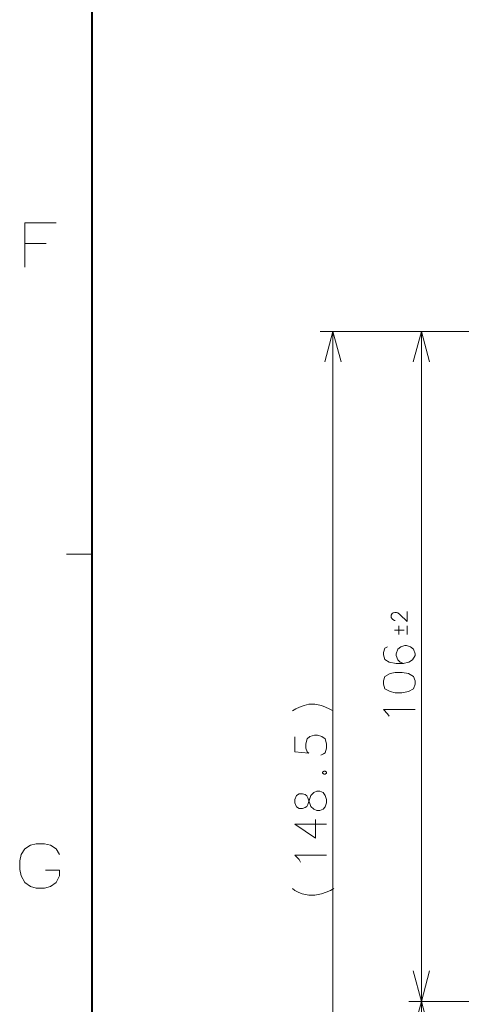
# Model space of a CAD drawing. Extents: x 4 to 595, y -67 to 418.
# Drawn here: x 19 to 54, y 76 to 154 of the extents above; entities that cross this region are included whole.
import ezdxf

# ---------------------------------------------------------------- set-up
doc = ezdxf.new("R2010")
doc.units = 0

msp = doc.modelspace()

# ---------------------------------------------------------------- linework, layer by layer
at = {"color": 7, "lineweight": 40}
msp.add_line((25, 406.5), (25, 13.5), dxfattribs=at)
at = {"color": 7, "lineweight": 13}
for p, q in [((107.837135, 129.360962), (43.084389, 129.360962)), ((44.084389, 55.110962), (44.084389, 129.360962)), ((107.837135, 129.360962), (50.084389, 129.360962)), ((51.084389, 76.360962), (51.084389, 129.360962)), ((51.084389, 55.110962), (51.084389, 76.360962))]:
    msp.add_line(p, q, dxfattribs=at)
at = {"color": 7, "lineweight": 13, "ltscale": 0.05}
msp.add_line((25, 111.75), (23, 111.75), dxfattribs=at)
at = {"color": 7, "lineweight": 13, "ltscale": 0.45594}
msp.add_line((68.321999, 76.360962), (50.084389, 76.360962), dxfattribs=at)
msp.add_line((68.321999, 76.360962), (50.084389, 76.360962), dxfattribs=at)
at = {"color": 7, "lineweight": 13}
for points in [[(19.692286, 137.953491), (22.176157, 137.953491)], [(19.692286, 137.953491), (19.692286, 134.453491)], [(21.385834, 136.316391), (19.692286, 136.316391)], [(44.731438, 126.946152), (44.084389, 129.360962), (43.43734, 126.946152)], [(51.731438, 126.946152), (51.084389, 129.360962), (50.43734, 126.946152)], [(49.959389, 107.197655), (49.959389, 106.423462), (49.394871, 106.971848), (49.233582, 107.084755), (49.112614, 107.133141), (48.991646, 107.133141), (48.850517, 107.084755), (48.769871, 107.036362), (48.709389, 106.923462), (48.709389, 106.729912), (48.769871, 106.617012), (48.830357, 106.568626), (48.951324, 106.504105), (49.011806, 106.504105)], [(49.314228, 106.056526), (49.314228, 105.379105)], [(49.959389, 105.379105), (49.959389, 106.056526)], [(49.737614, 105.717819), (48.951324, 105.717819)], [(48.406971, 104.411362), (48.205357, 104.31459), (48.084389, 103.959755), (48.084389, 103.766205), (48.205357, 103.411362), (48.527939, 103.185562), (49.092453, 103.088783), (49.656971, 103.088783), (50.100517, 103.185555), (50.382774, 103.379105), (50.584389, 103.733948), (50.584389, 103.862976), (50.463421, 104.217819), (50.221485, 104.411362), (49.898907, 104.508141), (49.777939, 104.508141), (49.455357, 104.411362), (49.213421, 104.217819), (49.092453, 103.862976), (49.092453, 103.733948), (49.213421, 103.379105), (49.415035, 103.185555), (49.697292, 103.088783)], [(41.810196, 99.768219), (41.447289, 99.639191)], [(41.810196, 99.768219), (42.173096, 99.864998), (42.656967, 99.864998), (43.18116, 99.768219), (43.503746, 99.639191)], [(40.882774, 99.348862), (41.165031, 99.510155)], [(41.165031, 99.510155), (41.447289, 99.639191)], [(44.108582, 99.348862), (43.786003, 99.510155), (43.503746, 99.639191)], [(48.406971, 99.104912), (48.084389, 99.459755), (50.584389, 99.459755)], [(48.527939, 98.911362), (48.406971, 99.104912)], [(43.140839, 95.832733), (43.342453, 95.929512), (43.463425, 96.026283), (43.584389, 96.381119), (43.584389, 96.735962), (43.463425, 97.123055), (43.221489, 97.316605), (42.858582, 97.413383), (42.616646, 97.413383), (42.253746, 97.316605), (42.052132, 97.123055), (41.93116, 96.735962), (41.93116, 96.381119), (42.052132, 96.090797), (42.173096, 95.994026), (41.084389, 96.090797), (41.084389, 97.284348)], [(43.382774, 94.582733), (43.26181, 94.485962)], [(43.26181, 94.421448), (43.26181, 94.485962)], [(43.26181, 94.421448), (43.382774, 94.324669)], [(43.382774, 94.582733), (43.463425, 94.582733)], [(43.382774, 94.324669), (43.463425, 94.324669)], [(43.584389, 94.485962), (43.463425, 94.582733)], [(43.463425, 94.324669), (43.584389, 94.421448)], [(43.584389, 94.421448), (43.584389, 94.485962)], [(43.302132, 91.55854), (43.060196, 91.461769), (42.81826, 91.461769), (42.576324, 91.55854), (42.334389, 91.784348), (42.092453, 92.461769), (42.01181, 92.623055), (41.890839, 92.719833), (41.689224, 92.784348), (41.406967, 92.784348), (41.205353, 92.655319)], [(42.576324, 92.881119), (42.334389, 92.655319)], [(42.576324, 92.881119), (42.81826, 92.977898), (43.060196, 92.977898), (43.302132, 92.881119), (43.463425, 92.655319)], [(41.205353, 92.655319), (41.084389, 92.332733), (41.084389, 92.074669), (41.205353, 91.75209)], [(41.205353, 91.75209), (41.406967, 91.623062), (41.689224, 91.623055), (41.890839, 91.687576), (42.01181, 91.784348), (42.092453, 91.945641), (42.334389, 92.655319)], [(43.302132, 91.55854), (43.463425, 91.75209), (43.584389, 92.074669), (43.584389, 92.332733), (43.463425, 92.655319)], [(42.697289, 90.760155), (42.697289, 89.276283), (41.084389, 90.373055), (42.294067, 90.373055), (43.584389, 90.373055)], [(20.595089, 88.822525), (20.143475, 88.709625)], [(20.595089, 88.822525), (21.272507, 88.822525)], [(21.272507, 88.822525), (21.724121, 88.709625), (22.175734, 88.427361), (22.457991, 87.975754)], [(19.409605, 87.975754), (19.691862, 88.427361)], [(19.691862, 88.427361), (20.143475, 88.709625)], [(19.409605, 87.975754), (19.296701, 87.46769)], [(19.296701, 86.790268), (19.296701, 87.46769)], [(41.406967, 87.574669), (41.084389, 87.929512), (43.584389, 87.929512)], [(41.527939, 87.381119), (41.406967, 87.574669)], [(19.296701, 86.790268), (19.409605, 86.282204)], [(22.457991, 86.282204), (22.457991, 86.733818), (21.328959, 86.733818)], [(19.409605, 86.282204), (19.691862, 85.774139)], [(19.691862, 85.774139), (20.143475, 85.435425)], [(21.272507, 85.322525), (21.724121, 85.435425), (22.175734, 85.774139), (22.457991, 86.282204)], [(20.143475, 85.435425), (20.595089, 85.322525)], [(21.272507, 85.322525), (20.595089, 85.322525)], [(42.173096, 84.768219), (41.648903, 84.86499), (41.326324, 84.994026), (41.084389, 85.123062), (40.882774, 85.284348)], [(42.656967, 84.768219), (43.18116, 84.86499), (43.544067, 84.994026)], [(43.544067, 84.994026), (43.906971, 85.123062)], [(43.906971, 85.123062), (44.148907, 85.284348)], [(42.173096, 84.768219), (42.656967, 84.768219)], [(50.43734, 78.775772), (51.084389, 76.360962), (51.731438, 78.775772)], [(51.731438, 73.946152), (51.084389, 76.360962), (50.43734, 73.946152)]]:
    msp.add_lwpolyline(points, dxfattribs=at)
msp.add_lwpolyline([(48.084389, 101.451691), (48.205357, 101.096848), (48.608582, 100.87104), (49.011806, 100.774269), (49.536003, 100.774269), (50.060196, 100.87104), (50.463421, 101.096848), (50.584389, 101.451691), (50.584389, 101.709755), (50.463421, 102.06459), (50.060196, 102.290398), (49.576324, 102.387169), (49.011806, 102.387169), (48.608582, 102.290398), (48.205357, 102.06459), (48.084389, 101.709755)], close=True, dxfattribs=at)

doc.saveas('drawing.dxf')
